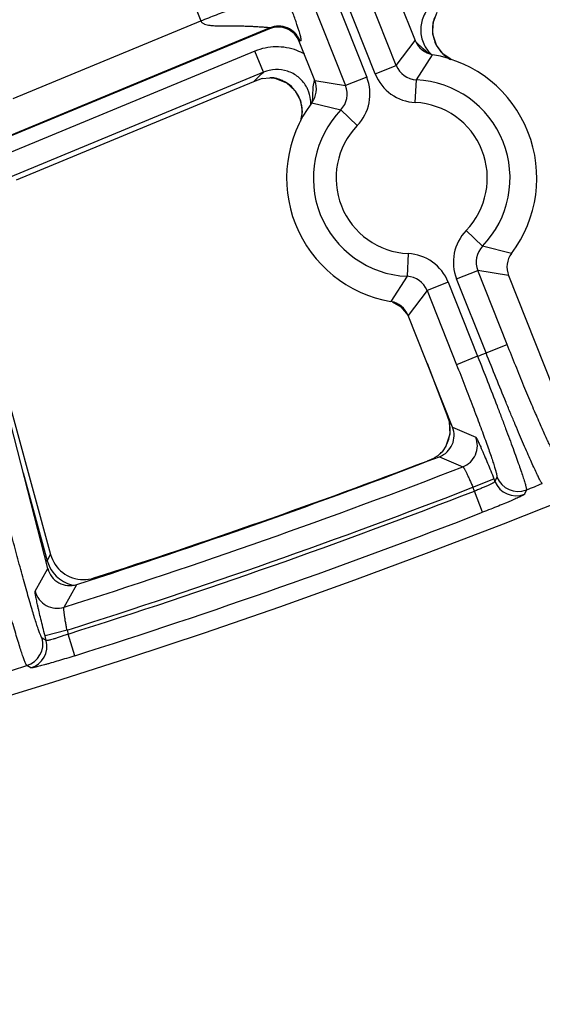
# Model space of a CAD drawing. Units: inches. Extents: x 0 to 17, y 0 to 11.
# Drawn here: x 5.5 to 5.6, y 6.1 to 6.5 of the extents above; entities that cross this region are included whole.
import ezdxf

# ---------------------------------------------------------------- set-up
doc = ezdxf.new("R2010")
doc.units = ezdxf.units.IN
doc.header["$LTSCALE"] = 0.935
doc.header["$MEASUREMENT"] = 0
doc.layers.get('0').update_dxf_attribs({"linetype": 'CONTINUOUS'})
doc.styles.add('TEXTSTYLE_2', font='arialbd.ttf')
doc.dimstyles.new('DIMSTYLE_1', dxfattribs={"dimtxt": 0.2, "dimasz": 0.1875, "dimexe": 0.125, "dimexo": 0.0625, "dimgap": 0.1, "dimtad": 0, "dimtih": 1, "dimtoh": 1, "dimdec": 1, "dimlfac": 5.7142857143, "dimzin": 4, "dimdsep": 46, "dimtxsty": 'TEXTSTYLE_2', "dimblk": '_FILLED', "dimblk1": '_FILLED', "dimblk2": '_FILLED', "dimcen": 0.09, "dimadec": 0, "dimazin": 0, "dimtp": 0.001, "dimtm": 0.001, "dimtfac": 1, "dimtdec": 1, "dimtofl": 0, "dimtmove": 0, "dimatfit": 3, "dimldrblk": '_FILLED', "dimfxl": 1, "dimtolj": 1, "dimtzin": 4, "dimarcsym": 0})

# ---------------------------------------------------------------- blocks, each defined once
blk = doc.blocks.new('_FILLED')
at = {"color": 0, "linetype": 'BYBLOCK'}
blk.add_solid([(0, 0), (-1, 0.1666666667), (-1, -0.1666666667)], dxfattribs=at)
blk = doc.blocks.new('*D3')
at = {"color": 2, "linetype": 'CONTINUOUS'}
for p, q in [((2.0508620667, 9.582483825), (0.9964916049, 7.0370083563)), ((6.7869963051, 7.3905225943), (5.8140103675, 5.0415267479)), ((1.0443270339, 7.1524932979), (3.0270641104, 6.3312167102)), ((5.8618457966, 5.1570116894), (3.8791087201, 5.9782882771))]:
    blk.add_line(p, q, dxfattribs=at)
at = {"color": 2, "linetype": 'CONTINUOUS', "xscale": 0.1875, "yscale": 0.1875, "zscale": 0.1875}
for p, rotation in [((1.0443270339, 7.1524932979), 157.5), ((5.8618457966, 5.1570116894), 337.5)]:
    blk.add_blockref('_FILLED', p, dxfattribs=dict(at, rotation=rotation))
at = {"color": 2, "linetype": 'CONTINUOUS', "insert": (3.3988113223, 6.2547524937), "char_height": 0.2, "width": 0.6520446097, "attachment_point": 2, "line_spacing_factor": 0.9, "style": 'TEXTSTYLE_2'}
blk.add_mtext('29.8\\P[757]', dxfattribs=at)

msp = doc.modelspace()

# ---------------------------------------------------------------- linework, layer by layer
at = {"color": 9, "linetype": 'CONTINUOUS'}
for p, q in [((5.6016401415, 6.436595145), (5.4086628907, 6.9220661626)), ((5.3995803477, 6.9184558046), (5.5925575985, 6.4329847878)), ((5.5951391863, 6.4340109815), (5.4021619355, 6.9194819992)), ((5.3930793925, 6.9158716412), (5.5860566431, 6.4304006243)), ((5.361656568, 6.9044839181), (5.5414977717, 6.4503269327)), ((5.4837665752, 6.4264138881), (5.5414977717, 6.4503269327)), ((5.5627579251, 6.4482010557), (5.467734781, 6.4088411806)), ((5.5627579251, 6.4482010557), (5.5626133283, 6.4478589297)), ((5.5719360325, 6.444322002), (5.5717914357, 6.4439798761)), ((5.6016401415, 6.436595145), (5.6074687246, 6.4442398285)), ((5.6099165537, 6.4417345565), (5.607829992, 6.443638017)), ((5.5581154028, 6.4409913823), (5.4801481379, 6.4086962835)), ((5.5607925551, 6.4345281649), (5.5581154028, 6.4409913823)), ((5.6078109194, 6.4321913686), (5.6128030615, 6.4399262151)), ((5.611526558, 6.4403066383), (5.6099165537, 6.4417345565)), ((5.560792555, 6.4345281649), (5.4828252901, 6.4022330663)), ((5.5602011358, 6.4339937931), (5.560792555, 6.4345281649)), ((5.5951391863, 6.4340109815), (5.6016401415, 6.436595145)), ((5.5637051724, 6.4327769921), (5.5641249395, 6.432729577)), ((5.5763261083, 6.4320225323), (5.5759691902, 6.4300527707)), ((5.5765703646, 6.4319575699), (5.5860566431, 6.4304006243)), ((5.5925575985, 6.4329847878), (5.586056643, 6.4304006243)), ((5.6074807421, 6.4252034289), (5.6078109194, 6.4321913686)), ((5.5759691902, 6.4300527707), (5.5758614849, 6.4271399662)), ((5.5756531977, 6.4251589513), (5.5845931999, 6.4229622047)), ((5.5758614849, 6.4271399662), (5.5757255251, 6.4252701859)), ((5.5896307112, 6.4181079491), (5.5845931999, 6.4229622047)), ((5.6231347902, 6.3858226897), (5.6281723016, 6.3809684342)), ((5.6371123038, 6.3787716875), (5.6281723016, 6.3809684342)), ((5.6052847594, 6.37872721), (5.6049545821, 6.3717392702)), ((5.620207903, 6.370945851), (5.6267088584, 6.3735300146)), ((5.6357646463, 6.3507484559), (5.6267088584, 6.3735300146)), ((5.6361951369, 6.3719730689), (5.6267088584, 6.3735300146)), ((5.6049545821, 6.3717392702), (5.59996244, 6.3640044237)), ((5.6292636911, 6.3481642925), (5.620207903, 6.370945851)), ((5.6111253599, 6.3673354939), (5.6052967769, 6.3596908104)), ((5.6176263151, 6.3699196574), (5.6111253599, 6.3673354939)), ((5.6111253599, 6.3673354939), (5.6201812677, 6.3445536336)), ((5.6176263151, 6.3699196574), (5.6266822229, 6.347137797)), ((5.6292636911, 6.3481642925), (5.6357646463, 6.3507484559)), ((5.6266822229, 6.347137797), (5.6201812677, 6.3445536336)), ((5.6112561288, 6.3446989266), (5.6175318184, 6.3283282469)), ((5.6175318184, 6.3283282469), (5.6175278368, 6.3283267205)), ((5.6178136512, 6.3282022298), (5.6175318184, 6.3283282469)), ((5.6189409361, 6.3253663306), (5.6260911583, 6.3222414686)), ((5.6149506259, 6.3162524672), (5.622118335, 6.3131343558)), ((5.6161196281, 6.3182556151), (5.6159847043, 6.318093563)), ((5.6112395661, 6.3148659487), (5.6111386134, 6.3149107907)), ((5.4868511656, 6.3112668165), (5.494252444, 6.2842476643)), ((5.6325967872, 6.3099670802), (5.6320141805, 6.3086182928)), ((5.6251986481, 6.3068255082), (5.6316996033, 6.3094096716)), ((5.6256617061, 6.3056605976), (5.6251986482, 6.3068255081)), ((5.6316996033, 6.3094096716), (5.6320141805, 6.3086182928)), ((5.6281915305, 6.2991383044), (5.6256617061, 6.3056605976)), ((5.6416744596, 6.3060473335), (5.6410886165, 6.3046972648)), ((5.494252444, 6.2842476643), (5.49528921, 6.2861622771)), ((5.494252444, 6.2842476643), (5.4938187946, 6.2841288759)), ((5.4905273378, 6.2748714499), (5.4943992501, 6.2818680829)), ((5.4994186032, 6.2699428997), (5.5033092407, 6.2769455017)), ((5.5084628562, 6.2786504835), (5.5086233102, 6.2789451251)), ((5.5003376374, 6.2628955476), (5.4935616729, 6.261155828)), ((5.4939359808, 6.259697951), (5.4935616729, 6.261155828)), ((5.5003376375, 6.262895547), (5.5006488868, 6.2616832748)), ((5.5027597647, 6.2550136036), (5.5006488868, 6.2616832748)), ((5.4939359808, 6.259697951), (5.4926826555, 6.2603989265)), ((5.4892261569, 6.2512745661), (5.4879696581, 6.2519745614))]:
    msp.add_line(p, q, dxfattribs=at)
at = {"color": 7, "linetype": 'CONTINUOUS'}
for p, q in [((5.6024394452, 6.456891938), (5.6074687244, 6.4442398282)), ((5.6130020232, 6.4497615687), (5.6142651064, 6.4530457788)), ((5.5626133283, 6.4478589297), (5.468043606, 6.4086868681)), ((5.5765703651, 6.4319575699), (5.5717914357, 6.4439798761)), ((5.6184550458, 6.4385042171), (5.6160721853, 6.4401185624)), ((5.5576625853, 6.4316018673), (5.4846751893, 6.4013694979)), ((5.5603807692, 6.4325652294), (5.5576625853, 6.4316018673)), ((5.5603807658, 6.4325651981), (5.5627334525, 6.4328493326)), ((5.5630595873, 6.4328389553), (5.5637077988, 6.4327768117)), ((5.5637024498, 6.4327773837), (5.5637051724, 6.4327769921)), ((5.5637130714, 6.4327758549), (5.5646179339, 6.4326045985)), ((5.5646179339, 6.4326045985), (5.5678616744, 6.4312335422)), ((5.4943992501, 6.2818680829), (5.4639447937, 6.4004839314)), ((5.6361951364, 6.371973069), (5.6498367591, 6.3376549702)), ((5.6003657353, 6.3638816276), (5.6030642202, 6.3623539165)), ((5.6030642202, 6.3623539165), (5.6053173837, 6.3596389708)), ((5.4751796016, 6.3595745369), (5.49528921, 6.2861622771)), ((5.6189409361, 6.3253663306), (5.6052967771, 6.3596908107)), ((5.6111278899, 6.3450215359), (5.6175278368, 6.3283267205)), ((5.6175278368, 6.3283267205), (5.6179196388, 6.3270747168)), ((5.6179196388, 6.3270747168), (5.6181367864, 6.3232207728)), ((5.6181367864, 6.3232207728), (5.6169073501, 6.3194824195)), ((5.6169073501, 6.3194824195), (5.6159814793, 6.3180894672)), ((5.6142381708, 6.3164276925), (5.6134849477, 6.3159560061)), ((5.6159854026, 6.3180945538), (5.6157147189, 6.3177705967)), ((5.6159847043, 6.318093563), (5.6159825245, 6.3180907967)), ((5.612374648, 6.3154244256), (5.6111386134, 6.3149107907))]:
    msp.add_line(p, q, dxfattribs=at)
for points in [[(5.6160721853, 6.4401185624), (5.6139776024, 6.4428954506), (5.6129031837, 6.4462385916), (5.6130020232, 6.4497615687)], [(5.5678616744, 6.4312335422), (5.5704639704, 6.4288625757), (5.5721235097, 6.4257764454), (5.5726720046, 6.4223492586), (5.5722012001, 6.4196072892)]]:
    msp.add_lwpolyline(points, dxfattribs=at)
for centre, radius, start, end in [((4.8707670013, 8.2519002731), 2.1, 169.3120265678, 157.8034413721), ((5.5652913963, 6.4413978793), 0.0069940121, 21.6643544614, 112.5137233559), ((5.6139692316, 6.446823441), 0.0069951093, 201.675241412, 260.4032981828), ((5.6063827507, 6.4019653194), 0.0385, 322.9557241283, 80.4004315151), ((5.5625938896, 6.4233275562), 0.0095227992, 87.1973687506, 89.160262723), ((5.5625729176, 6.422900595), 0.0099502752, 83.4485013835, 87.1969630289), ((5.5625593281, 6.4227554955), 0.010095978, 81.0792329974, 83.4658366119), ((5.5700701151, 6.4293733113), 0.0069951076, 322.9528651962, 21.6809366634), ((5.6063827507, 6.4019653194), 0.0385, 142.9557241283, 260.4004315151), ((5.6426953864, 6.3745573276), 0.0069951076, 142.9528651903, 201.6809366693), ((5.5987962699, 6.3571071979), 0.0069951093, 21.6752414112, 80.4032981836), ((5.6124421213, 6.32278123), 0.0069940212, 291.0179528672, 21.6916889141), ((4.8707186636, 8.2518551767), 2.07375, 287.7609730165, 291.0315639637), ((5.6022808545, 6.3378809978), 0.0246207697, 294.2029922626, 294.982828265), ((5.6016609778, 6.339212714), 0.0260896859, 294.9815803962, 296.3125771908), ((5.6011182921, 6.3403062447), 0.0273104702, 296.3162076494, 296.9243309027), ((5.6091614068, 6.3234283352), 0.0086476894, 305.9490750001, 308.5437754957), ((5.6088041764, 6.3238777148), 0.0092217584, 308.539968943, 313.9678759921), ((5.6084344728, 6.3242427142), 0.0097411359, 314.0424804546, 318.34732006), ((5.6081881321, 6.3244651805), 0.0100730529, 318.3330851032, 320.7076884139), ((5.608263878, 6.3244035051), 0.0099753737, 320.7063330527, 321.9533529284), ((4.873601838, 8.2530745008), 2.07375, 287.8315117043, 290.8335109445), ((5.5054597427, 6.2889556319), 0.0105471592, 195.3577000564, 213.6949122918), ((5.5054068561, 6.2889288794), 0.0104883182, 213.7335982668, 250.8423195177), ((5.5011739581, 6.2836055281), 0.0069938707, 194.384097562, 287.7764598071), ((5.5054062419, 6.2889253077), 0.0104847429, 250.8390848044, 269.42018208), ((5.5054003381, 6.2889877849), 0.0105471591, 269.4556865619, 287.7928973139)]:
    msp.add_arc(centre, radius, start, end, dxfattribs=at)
at = {"color": 9, "linetype": 'CONTINUOUS'}
for centre, radius, start, end in [((5.623230676, 6.4477093305), 0.0104632276, 169.3205279179, 188.7534266906), ((5.6231773437, 6.4477066772), 0.0104113183, 167.3203174853, 169.2517895068), ((5.6231921348, 6.4477028672), 0.0104265849, 158.9932160512, 167.3177323403), ((5.5654293353, 6.4417242525), 0.0070061615, 21.7639800815, 112.4140977357), ((5.6232460699, 6.4477360559), 0.010482537, 188.8849974294, 206.32607771), ((5.6196383855, 6.4476251673), 0.0104971044, 207.7018978664, 226.7868764979), ((5.6232267288, 6.447735437), 0.0104649304, 206.3700017804, 208.3572995444), ((5.6232091808, 6.4477258807), 0.0104449492, 208.3568895065, 211.3481124855), ((5.5648740221, 6.4248675134), 0.0174633851, 60.5110449997, 69.2720115625), ((5.6232438612, 6.4477484577), 0.0104863125, 211.3548832583, 216.6002273049), ((5.6232947224, 6.4477871935), 0.01055024, 216.604424496, 226.1329676657), ((5.6232997009, 6.447795029), 0.0105593393, 226.1429548699, 228.2379532597), ((5.6233492533, 6.4478597434), 0.0106406164, 228.2710165245, 241.9465426683), ((5.6293029266, 6.3581234341), 0.1026224579, 132.326872922, 133.2750888388), ((5.6081400554, 6.4391778492), 0.0139899461, 201.6740997435, 267.2987874313), ((5.6081335982, 6.4391688009), 0.0069848586, 201.6207020831, 267.3521833023), ((5.6306959817, 6.3566490062), 0.1046508879, 133.2770159069, 134.2568834996), ((5.5622642493, 6.4224850255), 0.0104123139, 78.2601265252, 79.7036801779), ((5.5622510123, 6.4224225513), 0.0104761745, 75.230294007, 78.2587673961), ((5.5622455807, 6.422399682), 0.0104996729, 65.2519471791, 75.2334479661), ((5.5622797381, 6.4224848749), 0.0104080061, 59.2725157018, 65.226383017), ((5.5622724215, 6.4224723382), 0.0104225212, 55.8675939358, 59.2731551335), ((5.5622433002, 6.4224483579), 0.0104587164, 38.2052639753, 55.8092528872), ((5.5829528182, 6.4299541076), 0.0069420218, 160.0819673596, 162.6650562345), ((5.5795575352, 6.427816097), 0.0139898709, 316.057168901, 21.6822570942), ((5.6063827507, 6.4019653194), 0.0302597706, 316.0613457007, 87.294809396), ((5.5622188952, 6.4224571235), 0.0104724954, 19.2494405737, 38.0849988096), ((5.5649497769, 6.424959823), 0.0103810894, 23.8734885004, 30.5085655084), ((5.5648191381, 6.4249178736), 0.0105175386, 6.2398074148, 23.794433847), ((5.5795683976, 6.4278139604), 0.0069848213, 316.0037721656, 21.7356508135), ((5.5622235195, 6.4224698215), 0.0104639487, 16.5426769173, 19.1921472072), ((5.5621451136, 6.4224523276), 0.0105440917, 1.9703272591, 16.5124930254), ((5.5647985687, 6.4249250505), 0.0105372102, 357.3860564808, 6.1888578806), ((5.6063827507, 6.4019653194), 0.0232640348, 316.0613456972, 87.294809401), ((5.5620547822, 6.4224687035), 0.0106348239, 343.7033157272, 356.5503836017), ((5.5621206487, 6.4224570806), 0.0105683802, 356.5917961671, 1.9400143558), ((5.6063827507, 6.4019653194), 0.0302597706, 136.0613456992, 267.2948093967), ((5.6063827507, 6.4019653194), 0.0232640348, 136.0613456973, 267.2948094012), ((5.6332079663, 6.3761145419), 0.0139898709, 136.057168901, 201.6822570942), ((5.633197103, 6.3761166787), 0.0069848213, 136.0037682518, 201.7356547281), ((5.6046254461, 6.3647527897), 0.0139899461, 21.6740997435, 87.2987874312), ((5.6046319028, 6.3647618372), 0.0069848586, 21.6207060011, 87.352179383), ((5.5963245463, 6.3542891646), 0.0105156993, 50.3527818615, 64.3583267287), ((5.5963546944, 6.3543290374), 0.0104657616, 30.9564729024, 50.3405871191), ((4.8707670013, 8.2519002731), 2.0492749723, 291.6459189375, 291.7235911283), ((5.6076935222, 6.3245504404), 0.0105386856, 12.7424565781, 21.0062857983), ((5.6077348497, 6.3245596531), 0.0104963439, 9.5460043823, 12.7431648476), ((5.6077244508, 6.3245609847), 0.0105063784, 358.0528511941, 9.5294385464), ((5.607741897, 6.3245665935), 0.0104897918, 334.7717281155, 346.4530282193), ((5.6077486136, 6.324561685), 0.0104821128, 346.470511905, 351.2968877448), ((5.6077260335, 6.3245653574), 0.0105049886, 351.2957240792, 353.9245862123), ((5.6077464965, 6.3245633249), 0.0104844255, 353.9237953193, 358.0359759269), ((5.619576745, 6.319663176), 0.0070061434, 291.2703559186, 21.5928061716), ((5.6077821341, 6.3245429468), 0.0104426292, 322.9794399978, 325.9274737287), ((5.6077283224, 6.3245791129), 0.0105074648, 325.9285101428, 331.9160943337), ((5.6077670721, 6.3245583927), 0.0104635231, 331.9163060649, 334.7535943006), ((4.8707186636, 8.2518551767), 2.0792402188, 287.6000087228, 291.1850842749), ((5.6391034932, 6.3125645618), 0.0070060341, 201.7619193186, 291.5286246399), ((4.8707186636, 8.2518551767), 2.0862359546, 287.5655446937, 291.201349276), ((5.6385208773, 6.3112157439), 0.0070060326, 201.7617157295, 291.500319779), ((4.8707670013, 8.2519002731), 2.092998321, 291.6124661413, 291.7568088045), ((4.8707670013, 8.2519002731), 2.0875140454, 287.5620090661, 291.1999510009), ((4.8707670013, 8.2519002731), 2.0945097812, 287.5620090661, 291.1999510009), ((5.5044359391, 6.28703393), 0.0105577854, 195.3019674948, 207.5665942704), ((5.5044096806, 6.2870332231), 0.0105341872, 207.6292807035, 225.3287124), ((5.50435873, 6.2869933381), 0.0104700059, 225.3735472345, 255.5882963073), ((5.5043562075, 6.2869808006), 0.010457235, 255.5845851557, 259.3766863454), ((5.497310697, 6.2766245097), 0.007006297, 194.4902135456, 287.5093795786), ((5.485894493, 6.2586660311), 0.0070058973, 287.2297600458, 14.3207194072), ((5.4871478209, 6.2579650503), 0.007005896, 287.2569154785, 14.3207667467), ((4.8707670013, 8.2519002731), 2.092998321, 287.0063944547, 287.1508950526)]:
    msp.add_arc(centre, radius, start, end, dxfattribs=at)
for points, knots in [([(5.5414977717, 6.4503269327), (5.5431154709, 6.4509675651), (5.5462960081, 6.4522140864), (5.5509337991, 6.453992506), (5.5546218083, 6.4553723206), (5.557364338, 6.4563743086), (5.5592176784, 6.4570392157), (5.5609112705, 6.4576337891), (5.5624295485, 6.4581525818), (5.5637584551, 6.4585910204), (5.5648857538, 6.4589451144), (5.565695585, 6.4591817909), (5.5662355354, 6.459324076), (5.5665560169, 6.4594006134), (5.5668193979, 6.4594543358), (5.567026338, 6.4594859449), (5.5671745044, 6.4594950887), (5.5672568389, 6.4594873453), (5.5672844193, 6.4594742461)], [0, 0, 0, 0, 0.1905130633, 0.3740388391, 0.5438637082, 0.6216606223, 0.6937437833, 0.7594574749, 0.8181937461, 0.8694220836, 0.9126755076, 0.9475699952, 0.9617874506, 0.9738157988, 0.9836339516, 0.9912385138, 0.9966567946, 1, 1, 1, 1]), ([(5.5719360325, 6.444322002), (5.5719397149, 6.4443307145), (5.5719494178, 6.4443465435), (5.5719757983, 6.4443560764), (5.5720038338, 6.4443512369), (5.5720458558, 6.4443338025), (5.5720987566, 6.4443004529), (5.5721622049, 6.4442616911), (5.5722229833, 6.4442329648), (5.572280122, 6.4442189057), (5.5723350193, 6.4442386923), (5.5723662308, 6.4442991701), (5.5723808064, 6.4443863542), (5.5723819933, 6.4445093), (5.5723681544, 6.4446694295), (5.5723387219, 6.4448691886), (5.5722931363, 6.4451094211), (5.5722037973, 6.4455138701), (5.5720459904, 6.4461260655), (5.5717967941, 6.4469935432), (5.5714695334, 6.4480518515), (5.5710536675, 6.4493233149), (5.5705346538, 6.450838834), (5.5698967461, 6.4526287813), (5.5688196707, 6.4555458553), (5.5679245456, 6.4578577169), (5.5672844193, 6.4594742461)], [0, 0, 0, 0, 0.0017148667, 0.003156791, 0.0047908382, 0.0067569543, 0.0113912866, 0.0160915422, 0.0202260591, 0.0235919865, 0.0264764937, 0.0300258582, 0.0352330004, 0.0425444989, 0.0522034889, 0.0643712453, 0.0791285011, 0.0965292624, 0.1394560582, 0.1937195252, 0.2601527417, 0.3402798491, 0.4362444037, 0.5505740539, 0.6847814707, 1, 1, 1, 1]), ([(5.6157100129, 6.4572757209), (5.6143768811, 6.456726886), (5.6119049348, 6.4550665014), (5.6099165382, 6.4519226945), (5.6091913997, 6.4491021729), (5.6090989092, 6.4469100112), (5.6094662161, 6.4447484408), (5.6100073642, 6.4433880012), (5.6103444778, 6.4427453639)], [0, 0, 0, 0, 0.249116547, 0.498379807, 0.6237736748, 0.7491884779, 0.8746039664, 1, 1, 1, 1]), ([(5.5414977717, 6.4503269327), (5.5415418419, 6.4502008805), (5.5416720777, 6.4499617998), (5.5419623618, 6.449680454), (5.5423040184, 6.4494698088), (5.5427935056, 6.449260339), (5.5434373176, 6.4490903311), (5.5442230855, 6.4489658795), (5.5450141789, 6.4488888624), (5.5458065453, 6.4488416596), (5.5465988112, 6.4488138817), (5.547652974, 6.4487937887), (5.5489665318, 6.4487881357), (5.5505357083, 6.4487894436), (5.5520926051, 6.4487863237), (5.5536318818, 6.4487711493), (5.5551457554, 6.4487396292), (5.5566227653, 6.4486903671), (5.558045611, 6.4486234928), (5.5591865648, 6.4485547116), (5.5600512641, 6.4484944912), (5.5606503586, 6.4484492975), (5.5612042211, 6.4484042958), (5.5616321027, 6.4483671102), (5.5619423849, 6.4483380469), (5.5621453799, 6.4483179556), (5.5623264783, 6.4482983157), (5.5624761679, 6.4482810006), (5.562607881, 6.448260137), (5.5626788581, 6.4482496605), (5.5627718089, 6.4482195437), (5.5627579251, 6.4482010557)], [0, 0, 0, 0, 0.0184086089, 0.0367804088, 0.0551292749, 0.0734495015, 0.110011252, 0.1465513419, 0.1830618515, 0.2195358364, 0.255965358, 0.2923408749, 0.3648824683, 0.4370446892, 0.5086644498, 0.5795109088, 0.6492520113, 0.7174030255, 0.78323447, 0.8456118511, 0.8749727501, 0.9027271458, 0.9284367093, 0.9515736978, 0.961947008, 0.9713776974, 0.9797474843, 0.986892826, 0.9926378223, 0.9968126398, 1, 1, 1, 1]), ([(5.5710548687, 6.4412005154), (5.5700233305, 6.4415906856), (5.5678811393, 6.4421773027), (5.5645631534, 6.4424354665), (5.5612564612, 6.4420665229), (5.5591338953, 6.441413025), (5.5581154028, 6.4409913823)], [0, 0, 0, 0, 0.2500151361, 0.4999846531, 0.7501076261, 1, 1, 1, 1]), ([(5.5738936385, 6.4302299612), (5.5732601494, 6.4313051788), (5.5715853427, 6.4332424902), (5.5682183664, 6.4350520113), (5.5644347238, 6.4355669341), (5.5619427521, 6.4350074963), (5.5607925549, 6.4345281655)], [0, 0, 0, 0, 0.2501576505, 0.5002727428, 0.7502192741, 1, 1, 1, 1]), ([(5.6504819685, 6.3170771801), (5.650466208, 6.3170839681), (5.6504322681, 6.3171067276), (5.650354738, 6.3171795226), (5.6502417194, 6.3173231377), (5.6500864319, 6.3175546355), (5.649900571, 6.3178633279), (5.6496844853, 6.3182481968), (5.6493322557, 6.3189090416), (5.6488249128, 6.3199207297), (5.6481407675, 6.321351069), (5.647353072, 6.3230560725), (5.6464691076, 6.3250201603), (5.645497184, 6.3272254332), (5.6444463264, 6.3296516517), (5.6433262377, 6.3322765552), (5.642147244, 6.3350760472), (5.6404814602, 6.3390787825), (5.6383381539, 6.3443153763), (5.6366283991, 6.348575527), (5.6357646463, 6.3507484559)], [0, 0, 0, 0, 0.0013992356, 0.0032902165, 0.0086647904, 0.0162363265, 0.0260274597, 0.0380306407, 0.0522258408, 0.0870840463, 0.1303046127, 0.1815064632, 0.2402256726, 0.3059266373, 0.3780119977, 0.4558175499, 0.5386320041, 0.6256990405, 0.8093344983, 1, 1, 1, 1]), ([(5.6266822229, 6.347137797), (5.6277101148, 6.3445512582), (5.6297139216, 6.3394679216), (5.632147799, 6.3331879687), (5.6339889415, 6.3283667771), (5.6352668793, 6.3249841495), (5.6364548518, 6.3218013492), (5.637541976, 6.3188476645), (5.6385182942, 6.3161502602), (5.6393749635, 6.313733983), (5.6401042078, 6.3116210503), (5.6406245014, 6.3100573702), (5.6409701783, 6.3089718553), (5.641180058, 6.308287895), (5.64135403, 6.3076923136), (5.6414917107, 6.3071865053), (5.6415932992, 6.3067714853), (5.6416582002, 6.3064484092), (5.6416869254, 6.3062355316), (5.6416872059, 6.3061119265), (5.6416805899, 6.3060656879), (5.6416744596, 6.3060473335)], [0, 0, 0, 0, 0.1907312753, 0.3744314033, 0.4615336909, 0.5443841779, 0.6222232344, 0.6943385578, 0.7600650789, 0.8188027911, 0.8700160096, 0.9132374174, 0.9317291593, 0.9480826013, 0.9622634654, 0.9742455161, 0.9840053477, 0.9915311081, 0.9968354209, 0.9986739237, 1, 1, 1, 1]), ([(5.6465741073, 6.3079956185), (5.6465570502, 6.3080047518), (5.6465204974, 6.3080338212), (5.6464358473, 6.3081238658), (5.6463105937, 6.3082983366), (5.6461359957, 6.3085777522), (5.6459249578, 6.3089491858), (5.6456778319, 6.3094113894), (5.6453954594, 6.3099637803), (5.6450785195, 6.3106050811), (5.6445846215, 6.3116315536), (5.6438894122, 6.3131255569), (5.6429690188, 6.3151623683), (5.6419330095, 6.317507235), (5.6407909738, 6.3201386611), (5.6395535517, 6.3230324974), (5.6382321499, 6.326162167), (5.6368389466, 6.3294989309), (5.6348675068, 6.3342684879), (5.6323254278, 6.3405058057), (5.630292212, 6.3455778151), (5.6292636911, 6.3481642925)], [0, 0, 0, 0, 0.0013258988, 0.0031641242, 0.0084676452, 0.0159923905, 0.0257507403, 0.0377304797, 0.0519091464, 0.0682610463, 0.0867503932, 0.1299685047, 0.1811788781, 0.2399150069, 0.3056393601, 0.3777530406, 0.4555906154, 0.5384397973, 0.6255434684, 0.8092557058, 1, 1, 1, 1]), ([(5.6201812677, 6.3445536336), (5.621044963, 6.3423808385), (5.6227264243, 6.3381097428), (5.6247630114, 6.3328310404), (5.6262997825, 6.328777154), (5.627364493, 6.3259321946), (5.6283521828, 6.3232545832), (5.6292538123, 6.3207689564), (5.6300611498, 6.3184981693), (5.6307668625, 6.3164631202), (5.6313647125, 6.3146825323), (5.6318492913, 6.3131727144), (5.6321750045, 6.3120886892), (5.6323726247, 6.3113662649), (5.6324797601, 6.310938002), (5.6325565632, 6.3105858902), (5.6326025944, 6.3103109143), (5.6326190238, 6.3101288722), (5.6326126346, 6.3100226971), (5.6326035852, 6.3099828397), (5.6325967872, 6.3099670802)], [0, 0, 0, 0, 0.1906522183, 0.3742753196, 0.4613408624, 0.5441565306, 0.6219634943, 0.6940504552, 0.75975358, 0.8184744011, 0.8696791554, 0.9129031153, 0.9477654137, 0.9619628923, 0.9739684534, 0.9837611263, 0.991333747, 0.9967092093, 0.9986005262, 1, 1, 1, 1]), ([(5.6260911583, 6.3222414686), (5.6261052574, 6.3222353575), (5.6261357442, 6.3222066721), (5.6261828366, 6.3221476836), (5.62624211, 6.3220587812), (5.626313008, 6.3219411159), (5.6263954331, 6.3217941661), (5.626529737, 6.3215421239), (5.6267231816, 6.321156327), (5.6269839519, 6.3206110335), (5.6272841983, 6.3199611103), (5.6276210738, 6.3192125377), (5.6279914638, 6.3183721091), (5.6283918969, 6.3174475586), (5.6289783575, 6.3160731496), (5.6297559891, 6.3142137089), (5.6307191545, 6.3118604983), (5.6313705915, 6.3102374826), (5.6316996033, 6.3094096716)], [0, 0, 0, 0, 0.0032879632, 0.0086780677, 0.01626585, 0.0260715092, 0.0380918204, 0.0523036743, 0.0871805528, 0.1304222275, 0.1816329056, 0.24036253, 0.3060640805, 0.3781468564, 0.4559447328, 0.6257980129, 0.8093963664, 1, 1, 1, 1]), ([(5.622118335, 6.3131343558), (5.6221426693, 6.3131322048), (5.6222008965, 6.3130887011), (5.6222851694, 6.3129929281), (5.6223951515, 6.3128382234), (5.6225260143, 6.3126290608), (5.6226780547, 6.312364737), (5.6229222836, 6.3119128352), (5.6232644386, 6.3112309568), (5.6237082191, 6.3102905333), (5.6241909856, 6.3092161625), (5.6246949457, 6.3080472214), (5.6250304718, 6.3072385322), (5.6251986481, 6.3068255082)], [0, 0, 0, 0, 0.0103946926, 0.0286559204, 0.0553724704, 0.0905045689, 0.1338387324, 0.1850164114, 0.3090954439, 0.4583718108, 0.6274719707, 0.8102464426, 1, 1, 1, 1]), ([(5.6320141805, 6.3086182928), (5.6320120808, 6.3085942533), (5.6319684606, 6.3085367885), (5.6318726025, 6.3084542426), (5.6317174355, 6.3083467018), (5.631507528, 6.3082190801), (5.631242101, 6.3080710204), (5.6307879318, 6.307833623), (5.6301021286, 6.3075023384), (5.6291555647, 6.3070749897), (5.6280731884, 6.3066130391), (5.6268945597, 6.3061343636), (5.6260785779, 6.3058183238), (5.6256617061, 6.3056605976)], [0, 0, 0, 0, 0.0102846279, 0.028427013, 0.0550334302, 0.0900722217, 0.1333329425, 0.1844593487, 0.3085075195, 0.457844109, 0.6270743061, 0.8100374343, 1, 1, 1, 1]), ([(5.6410886165, 6.3046972648), (5.6410824825, 6.3046831609), (5.6410536658, 6.3046526788), (5.6409944361, 6.3046055813), (5.6409051042, 6.3045462828), (5.6407868202, 6.3044753483), (5.6406390409, 6.3043928904), (5.6403855008, 6.3042585441), (5.6399973814, 6.3040651312), (5.6394488294, 6.3038045774), (5.6387950974, 6.3035048763), (5.638042274, 6.3031690186), (5.63719725, 6.3028002626), (5.6362678478, 6.3024022111), (5.6348868121, 6.3018203344), (5.6330187485, 6.3010508106), (5.6306544812, 6.3001009874), (5.629023444, 6.2994609911), (5.6281915305, 6.2991383044)], [0, 0, 0, 0, 0.0032812456, 0.0086693778, 0.0162607418, 0.0260766287, 0.038114613, 0.0523509722, 0.0872936229, 0.1306152401, 0.1819099658, 0.2407174397, 0.3064826433, 0.378607519, 0.4564193344, 0.6262021602, 0.8096316662, 1, 1, 1, 1]), ([(5.4926826555, 6.2603989265), (5.492668002, 6.260407131), (5.4926373932, 6.2604330904), (5.4925700944, 6.2605133805), (5.4924767011, 6.2606681821), (5.4923526036, 6.2609151732), (5.4922078998, 6.2612427945), (5.4920428184, 6.2616499848), (5.4918580088, 6.2621362697), (5.4916539381, 6.2627005295), (5.4913401531, 6.2636034667), (5.4909062384, 6.2649169809), (5.49034112, 6.2667067521), (5.4897132656, 6.268766469), (5.4890285492, 6.2710771295), (5.4882934447, 6.2736173839), (5.487514783, 6.2763637548), (5.4866997954, 6.2792908788), (5.4855543717, 6.2834733702), (5.4840916387, 6.2889401686), (5.4829352748, 6.2933831783), (5.4823537308, 6.2956482024)], [0, 0, 0, 0, 0.0013699439, 0.0032289724, 0.0085391689, 0.0160498797, 0.0257854623, 0.0377390915, 0.0518911635, 0.0682177366, 0.0866840852, 0.1298657358, 0.1810544767, 0.2397836168, 0.305513584, 0.3776423939, 0.4555009364, 0.5383731856, 0.6254986473, 0.8092420968, 1, 1, 1, 1]), ([(5.4879696581, 6.2519745614), (5.4879539039, 6.2519852218), (5.4879212349, 6.2520176895), (5.4878482744, 6.2521157261), (5.4877451984, 6.2523022304), (5.4876057283, 6.2525985302), (5.4874410212, 6.2529907019), (5.4872512698, 6.2534774498), (5.4870372436, 6.2540581211), (5.486799463, 6.2547313681), (5.486431972, 6.2558080759), (5.4859204009, 6.2573730967), (5.485249985, 6.2595041554), (5.4845013751, 6.2619554507), (5.483681543, 6.2647043845), (5.4827981914, 6.2677255786), (5.4818594933, 6.2709911459), (5.4808741298, 6.274470966), (5.479485464, 6.2794424203), (5.4777050853, 6.2859390596), (5.4762907976, 6.2912177319), (5.4755777663, 6.2939084828)], [0, 0, 0, 0, 0.0013039198, 0.0031187875, 0.008375951, 0.0158572092, 0.0255759634, 0.0375204419, 0.0516684576, 0.0679945244, 0.0864628865, 0.1296534827, 0.1808547173, 0.2395981131, 0.3053433039, 0.3774881041, 0.4553636029, 0.5382541442, 0.6253996398, 0.8091892866, 1, 1, 1, 1]), ([(5.4935616729, 6.261155828), (5.493339799, 6.2620197759), (5.4929099367, 6.2637175523), (5.4923016048, 6.2661905285), (5.4918341608, 6.2681548794), (5.4914979092, 6.269614326), (5.4912763545, 6.2706001785), (5.4910800032, 6.2715005725), (5.4909106169, 6.2723071748), (5.4907696979, 6.2730125975), (5.4906584899, 6.2736102498), (5.4905869447, 6.2740387647), (5.4905465184, 6.2743237392), (5.4905262211, 6.2744926008), (5.4905138767, 6.2746309482), (5.490509105, 6.2747390801), (5.490512153, 6.2748158124), (5.4905196816, 6.2748577112), (5.4905273378, 6.2748714499)], [0, 0, 0, 0, 0.1902731628, 0.3735852529, 0.5432445824, 0.6209928949, 0.6930615084, 0.7587853901, 0.8175724261, 0.8688728111, 0.9122314066, 0.9472463601, 0.9615327552, 0.973629978, 0.9835137415, 0.9911793974, 0.9966450044, 1, 1, 1, 1]), ([(5.5003376374, 6.2628955476), (5.5002501858, 6.2633352536), (5.5000840376, 6.2641999147), (5.4998596324, 6.265461051), (5.4996692793, 6.2666328581), (5.4995198025, 6.26767308), (5.4994279493, 6.2684407761), (5.4993811988, 6.268961268), (5.499361231, 6.2692724099), (5.4993541106, 6.2695257958), (5.4993594059, 6.2697216428), (5.4993764158, 6.2698537549), (5.4993996778, 6.2699253865), (5.4994186032, 6.2699428997)], [0, 0, 0, 0, 0.1884987614, 0.3701908469, 0.5385676205, 0.6876245301, 0.8120376879, 0.8635729383, 0.9073667686, 0.9430345485, 0.9703277716, 0.9891583509, 1, 1, 1, 1]), ([(5.5006488868, 6.2616832748), (5.500231644, 6.2615256864), (5.4994100424, 6.2612221959), (5.4982082029, 6.2608004951), (5.4970893545, 6.2604295754), (5.4960955301, 6.2601227658), (5.4953616034, 6.259916898), (5.494864467, 6.2597943829), (5.4945686839, 6.2597301079), (5.4943288559, 6.2596873973), (5.4941436572, 6.2596662859), (5.4940205933, 6.2596652383), (5.4939514893, 6.2596808271), (5.4939359808, 6.259697951)], [0, 0, 0, 0, 0.1902440824, 0.3735771948, 0.5432587078, 0.6929900761, 0.8172116405, 0.86829591, 0.9114119979, 0.9461975524, 0.9724467693, 0.9901455545, 1, 1, 1, 1]), ([(5.5027597647, 6.2550136036), (5.5019089444, 6.2547443368), (5.5002361346, 6.254222093), (5.4977972472, 6.2534822274), (5.4958580846, 6.2529124213), (5.4944162325, 6.2525012632), (5.4934419185, 6.252229629), (5.4925519105, 6.2519880397), (5.4917546161, 6.2517785997), (5.4910574967, 6.2516030957), (5.4904672133, 6.2514630158), (5.4900441705, 6.2513710691), (5.4897630875, 6.2513173408), (5.489596906, 6.2512893332), (5.4894610423, 6.2512708318), (5.4893550752, 6.2512613949), (5.4892803524, 6.2512612941), (5.4892393407, 6.2512672373), (5.4892261569, 6.2512745661)], [0, 0, 0, 0, 0.19043513, 0.3739539236, 0.5438583117, 0.6217273201, 0.6938997947, 0.7596983146, 0.8185201561, 0.8698075742, 0.9130965594, 0.9479788061, 0.9621749218, 0.9741652275, 0.9839263978, 0.9914573746, 0.9967811971, 1, 1, 1, 1])]:
    msp.add_open_spline(points, degree=3, knots=knots, dxfattribs=at)

# ---------------------------------------------------------------- dimensions: what is measured, and where the dimension line sits
at = {"color": 2, "linetype": 'CONTINUOUS'}
dim = msp.add_linear_dim(base=(1.0443270339, 7.1524932979), p1=(6.8109140196, 7.4482650651), p2=(2.0747797813, 9.6402262958), angle=157.5, dimstyle='DIMSTYLE_1', dxfattribs=at)
dim.commit()
dim.dimension.update_dxf_attribs({"geometry": '*D3', "text_midpoint": (3.4530864153, 6.0047524937), "dimtype": 160})

doc.saveas('drawing.dxf')
